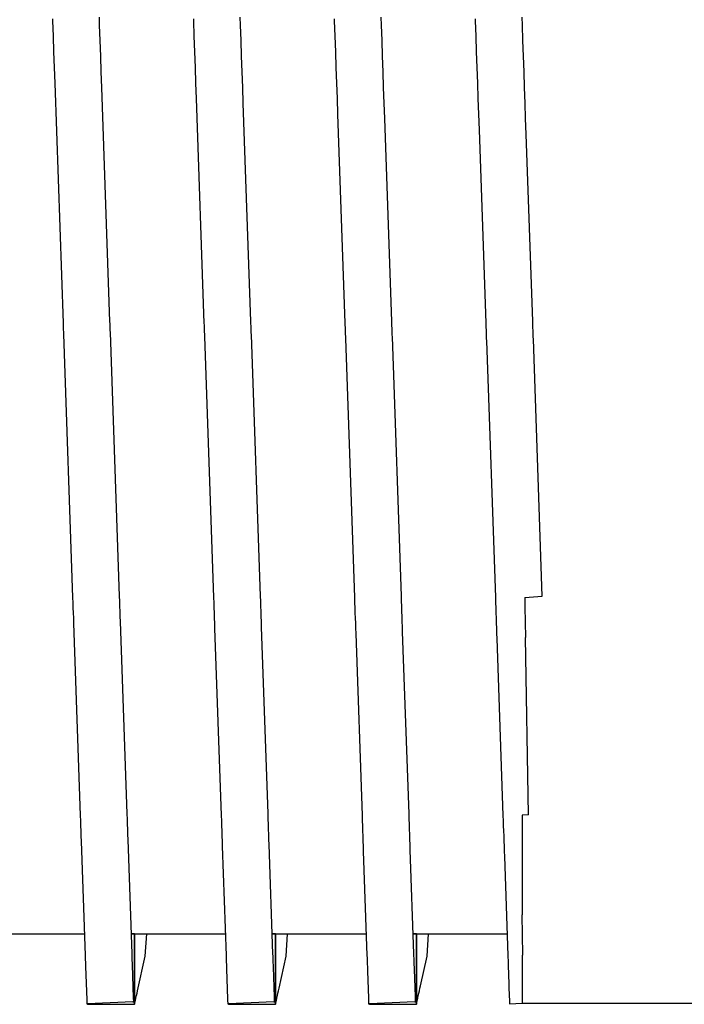
# Model space of a CAD drawing. Units: millimetres. Extents: x -9579 to 142118, y -26656 to 119761.
# Drawn here: x 51569 to 51571, y 27133 to 27136 of the extents above; entities that cross this region are included whole.
import ezdxf

# ---------------------------------------------------------------- set-up
doc = ezdxf.new("R2010")
doc.units = ezdxf.units.MM
doc.header["$LTSCALE"] = 2.8
doc.layers.add('Vaillant_0_ALLGEMEIN', color=7, linetype='Continuous')

msp = doc.modelspace()

# ---------------------------------------------------------------- linework, layer by layer
at = {"layer": 'Vaillant_0_ALLGEMEIN'}
for p, q in [((51568.6713, 27135.7583), (51568.6715, 27135.7523)), ((51568.6713, 27135.7583), (51568.6715, 27135.7523)), ((51568.8124, 27135.7392), (51568.8115, 27135.7632)), ((51568.8124, 27135.7392), (51568.8115, 27135.7632)), ((51569.0923, 27135.7583), (51569.0925, 27135.7523)), ((51569.0923, 27135.7583), (51569.0925, 27135.7523)), ((51569.2334, 27135.7392), (51569.2326, 27135.7632)), ((51569.2334, 27135.7392), (51569.2326, 27135.7632)), ((51569.5133, 27135.7583), (51569.5135, 27135.7523)), ((51569.5133, 27135.7583), (51569.5135, 27135.7523)), ((51569.6544, 27135.7392), (51569.6536, 27135.7632)), ((51569.6544, 27135.7392), (51569.6536, 27135.7632)), ((51569.9343, 27135.7583), (51569.9345, 27135.7523)), ((51569.9343, 27135.7583), (51569.9345, 27135.7523)), ((51570.0754, 27135.7392), (51570.0746, 27135.7632)), ((51570.0754, 27135.7392), (51570.0746, 27135.7632)), ((51568.6715, 27135.7523), (51568.6731, 27135.7058)), ((51568.6715, 27135.7523), (51568.6731, 27135.7058)), ((51568.814, 27135.6927), (51568.8124, 27135.7392)), ((51568.814, 27135.6927), (51568.8124, 27135.7392)), ((51569.0925, 27135.7523), (51569.0941, 27135.7058)), ((51569.0925, 27135.7523), (51569.0941, 27135.7058)), ((51569.235, 27135.6927), (51569.2334, 27135.7392)), ((51569.235, 27135.6927), (51569.2334, 27135.7392)), ((51569.5135, 27135.7523), (51569.5152, 27135.7058)), ((51569.5135, 27135.7523), (51569.5152, 27135.7058)), ((51569.656, 27135.6927), (51569.6544, 27135.7392)), ((51569.656, 27135.6927), (51569.6544, 27135.7392)), ((51569.9345, 27135.7523), (51569.9362, 27135.7058)), ((51569.9345, 27135.7523), (51569.9362, 27135.7058)), ((51570.0771, 27135.6927), (51570.0754, 27135.7392)), ((51570.0771, 27135.6927), (51570.0754, 27135.7392)), ((51568.6731, 27135.7058), (51568.6747, 27135.6592)), ((51568.6731, 27135.7058), (51568.6747, 27135.6592)), ((51569.0941, 27135.7058), (51569.0958, 27135.6592)), ((51569.0941, 27135.7058), (51569.0958, 27135.6592)), ((51569.5152, 27135.7058), (51569.5168, 27135.6592)), ((51569.5152, 27135.7058), (51569.5168, 27135.6592)), ((51569.9362, 27135.7058), (51569.9378, 27135.6592)), ((51569.9362, 27135.7058), (51569.9378, 27135.6592)), ((51568.8156, 27135.6461), (51568.814, 27135.6927)), ((51568.8156, 27135.6461), (51568.814, 27135.6927)), ((51569.2366, 27135.6461), (51569.235, 27135.6927)), ((51569.2366, 27135.6461), (51569.235, 27135.6927)), ((51569.6577, 27135.6461), (51569.656, 27135.6927)), ((51569.6577, 27135.6461), (51569.656, 27135.6927)), ((51570.0787, 27135.6461), (51570.0771, 27135.6927)), ((51570.0787, 27135.6461), (51570.0771, 27135.6927)), ((51568.6747, 27135.6592), (51568.6764, 27135.6126)), ((51568.6747, 27135.6592), (51568.6764, 27135.6126)), ((51568.8173, 27135.5996), (51568.8156, 27135.6461)), ((51568.8173, 27135.5996), (51568.8156, 27135.6461)), ((51569.0958, 27135.6592), (51569.0974, 27135.6126)), ((51569.0958, 27135.6592), (51569.0974, 27135.6126)), ((51569.2383, 27135.5996), (51569.2366, 27135.6461)), ((51569.2383, 27135.5996), (51569.2366, 27135.6461)), ((51569.5168, 27135.6592), (51569.5184, 27135.6126)), ((51569.5168, 27135.6592), (51569.5184, 27135.6126)), ((51569.6593, 27135.5996), (51569.6577, 27135.6461)), ((51569.6593, 27135.5996), (51569.6577, 27135.6461)), ((51569.9378, 27135.6592), (51569.9394, 27135.6126)), ((51569.9378, 27135.6592), (51569.9394, 27135.6126)), ((51570.0803, 27135.5996), (51570.0787, 27135.6461)), ((51570.0803, 27135.5996), (51570.0787, 27135.6461)), ((51568.6764, 27135.6126), (51568.678, 27135.5661)), ((51568.6764, 27135.6126), (51568.678, 27135.5661)), ((51569.0974, 27135.6126), (51569.099, 27135.5661)), ((51569.0974, 27135.6126), (51569.099, 27135.5661)), ((51569.5184, 27135.6126), (51569.52, 27135.5661)), ((51569.5184, 27135.6126), (51569.52, 27135.5661)), ((51569.9394, 27135.6126), (51569.9411, 27135.5661)), ((51569.9394, 27135.6126), (51569.9411, 27135.5661)), ((51568.8189, 27135.553), (51568.8173, 27135.5996)), ((51568.8189, 27135.553), (51568.8173, 27135.5996)), ((51569.2399, 27135.553), (51569.2383, 27135.5996)), ((51569.2399, 27135.553), (51569.2383, 27135.5996)), ((51569.6609, 27135.553), (51569.6593, 27135.5996)), ((51569.6609, 27135.553), (51569.6593, 27135.5996)), ((51570.0819, 27135.553), (51570.0803, 27135.5996)), ((51570.0819, 27135.553), (51570.0803, 27135.5996)), ((51568.678, 27135.5661), (51568.703, 27134.8491)), ((51568.678, 27135.5661), (51568.703, 27134.8491)), ((51568.8433, 27134.854), (51568.8189, 27135.553)), ((51568.8433, 27134.854), (51568.8189, 27135.553)), ((51569.099, 27135.5661), (51569.1006, 27135.5195)), ((51569.099, 27135.5661), (51569.1006, 27135.5195)), ((51569.2415, 27135.5064), (51569.2399, 27135.553)), ((51569.2415, 27135.5064), (51569.2399, 27135.553)), ((51569.52, 27135.5661), (51569.5217, 27135.5195)), ((51569.52, 27135.5661), (51569.5217, 27135.5195)), ((51569.6625, 27135.5064), (51569.6609, 27135.553)), ((51569.6625, 27135.5064), (51569.6609, 27135.553)), ((51569.9411, 27135.5661), (51569.9427, 27135.5195)), ((51569.9411, 27135.5661), (51569.9427, 27135.5195)), ((51570.0836, 27135.5064), (51570.0819, 27135.553)), ((51570.0836, 27135.5064), (51570.0819, 27135.553)), ((51569.1006, 27135.5195), (51569.1241, 27134.8491)), ((51569.1006, 27135.5195), (51569.1241, 27134.8491)), ((51569.2643, 27134.854), (51569.2415, 27135.5064)), ((51569.2643, 27134.854), (51569.2415, 27135.5064)), ((51569.5217, 27135.5195), (51569.5233, 27135.4729)), ((51569.5217, 27135.5195), (51569.5233, 27135.4729)), ((51569.6642, 27135.4599), (51569.6625, 27135.5064)), ((51569.6642, 27135.4599), (51569.6625, 27135.5064)), ((51569.9427, 27135.5195), (51569.9443, 27135.4729)), ((51569.9427, 27135.5195), (51569.9443, 27135.4729)), ((51570.0852, 27135.4599), (51570.0836, 27135.5064)), ((51570.0852, 27135.4599), (51570.0836, 27135.5064)), ((51569.5233, 27135.4729), (51569.5451, 27134.8491)), ((51569.5233, 27135.4729), (51569.5451, 27134.8491)), ((51569.9443, 27135.4729), (51569.9459, 27135.4264)), ((51569.9443, 27135.4729), (51569.9459, 27135.4264)), ((51569.6853, 27134.854), (51569.6642, 27135.4599)), ((51569.6853, 27134.854), (51569.6642, 27135.4599)), ((51570.0868, 27135.4133), (51570.0852, 27135.4599)), ((51570.0868, 27135.4133), (51570.0852, 27135.4599)), ((51569.9459, 27135.4264), (51569.9661, 27134.8491)), ((51569.9459, 27135.4264), (51569.9661, 27134.8491)), ((51570.1063, 27134.854), (51570.0868, 27135.4133)), ((51570.1063, 27134.854), (51570.0868, 27135.4133)), ((51568.703, 27134.8491), (51568.7033, 27134.8424)), ((51568.703, 27134.8491), (51568.7033, 27134.8424)), ((51568.8435, 27134.8473), (51568.8433, 27134.854)), ((51568.8435, 27134.8473), (51568.8433, 27134.854)), ((51568.8437, 27134.8407), (51568.8435, 27134.8473)), ((51568.8437, 27134.8407), (51568.8435, 27134.8473)), ((51569.1241, 27134.8491), (51569.1243, 27134.8424)), ((51569.1241, 27134.8491), (51569.1243, 27134.8424)), ((51569.2645, 27134.8473), (51569.2643, 27134.854)), ((51569.2645, 27134.8473), (51569.2643, 27134.854)), ((51569.2648, 27134.8407), (51569.2645, 27134.8473)), ((51569.2648, 27134.8407), (51569.2645, 27134.8473)), ((51569.5451, 27134.8491), (51569.5453, 27134.8424)), ((51569.5451, 27134.8491), (51569.5453, 27134.8424)), ((51569.6856, 27134.8473), (51569.6853, 27134.854)), ((51569.6856, 27134.8473), (51569.6853, 27134.854)), ((51569.6858, 27134.8407), (51569.6856, 27134.8473)), ((51569.6858, 27134.8407), (51569.6856, 27134.8473)), ((51569.9661, 27134.8491), (51569.9663, 27134.8424)), ((51569.9661, 27134.8491), (51569.9663, 27134.8424)), ((51570.1066, 27134.8473), (51570.1063, 27134.854)), ((51570.1066, 27134.8473), (51570.1063, 27134.854)), ((51570.1068, 27134.8407), (51570.1066, 27134.8473)), ((51570.1068, 27134.8407), (51570.1066, 27134.8473)), ((51568.7033, 27134.8424), (51568.7035, 27134.8358)), ((51568.7033, 27134.8424), (51568.7035, 27134.8358)), ((51568.7035, 27134.8358), (51568.7037, 27134.8292)), ((51568.7035, 27134.8358), (51568.7037, 27134.8292)), ((51568.7037, 27134.8292), (51568.704, 27134.8226)), ((51568.7037, 27134.8292), (51568.704, 27134.8226)), ((51568.704, 27134.8226), (51568.7042, 27134.8159)), ((51568.704, 27134.8226), (51568.7042, 27134.8159)), ((51568.844, 27134.8341), (51568.8437, 27134.8407)), ((51568.844, 27134.8341), (51568.8437, 27134.8407)), ((51568.8442, 27134.8275), (51568.844, 27134.8341)), ((51568.8442, 27134.8275), (51568.844, 27134.8341)), ((51568.8444, 27134.8208), (51568.8442, 27134.8275)), ((51568.8444, 27134.8208), (51568.8442, 27134.8275)), ((51568.8719, 27134.0338), (51568.8444, 27134.8208)), ((51568.8719, 27134.0338), (51568.8444, 27134.8208)), ((51569.1243, 27134.8424), (51569.1245, 27134.8358)), ((51569.1243, 27134.8424), (51569.1245, 27134.8358)), ((51569.1245, 27134.8358), (51569.1247, 27134.8292)), ((51569.1245, 27134.8358), (51569.1247, 27134.8292)), ((51569.1247, 27134.8292), (51569.125, 27134.8226)), ((51569.1247, 27134.8292), (51569.125, 27134.8226)), ((51569.125, 27134.8226), (51569.1252, 27134.8159)), ((51569.125, 27134.8226), (51569.1252, 27134.8159)), ((51569.265, 27134.8341), (51569.2648, 27134.8407)), ((51569.265, 27134.8341), (51569.2648, 27134.8407)), ((51569.2652, 27134.8275), (51569.265, 27134.8341)), ((51569.2652, 27134.8275), (51569.265, 27134.8341)), ((51569.2655, 27134.8208), (51569.2652, 27134.8275)), ((51569.2655, 27134.8208), (51569.2652, 27134.8275)), ((51569.2657, 27134.8142), (51569.2655, 27134.8208)), ((51569.2657, 27134.8142), (51569.2655, 27134.8208)), ((51569.5453, 27134.8424), (51569.5455, 27134.8358)), ((51569.5453, 27134.8424), (51569.5455, 27134.8358)), ((51569.5455, 27134.8358), (51569.5458, 27134.8292)), ((51569.5455, 27134.8358), (51569.5458, 27134.8292)), ((51569.5458, 27134.8292), (51569.546, 27134.8226)), ((51569.5458, 27134.8292), (51569.546, 27134.8226)), ((51569.546, 27134.8226), (51569.5462, 27134.8159)), ((51569.546, 27134.8226), (51569.5462, 27134.8159)), ((51569.686, 27134.8341), (51569.6858, 27134.8407)), ((51569.686, 27134.8341), (51569.6858, 27134.8407)), ((51569.6862, 27134.8275), (51569.686, 27134.8341)), ((51569.6862, 27134.8275), (51569.686, 27134.8341)), ((51569.6865, 27134.8208), (51569.6862, 27134.8275)), ((51569.6865, 27134.8208), (51569.6862, 27134.8275)), ((51569.6867, 27134.8142), (51569.6865, 27134.8208)), ((51569.6867, 27134.8142), (51569.6865, 27134.8208)), ((51569.9663, 27134.8424), (51569.9666, 27134.8358)), ((51569.9663, 27134.8424), (51569.9666, 27134.8358)), ((51569.9666, 27134.8358), (51569.9668, 27134.8292)), ((51569.9666, 27134.8358), (51569.9668, 27134.8292)), ((51569.9668, 27134.8292), (51569.967, 27134.8226)), ((51569.9668, 27134.8292), (51569.967, 27134.8226)), ((51569.967, 27134.8226), (51569.9672, 27134.8159)), ((51569.967, 27134.8226), (51569.9672, 27134.8159)), ((51570.107, 27134.8341), (51570.1068, 27134.8407)), ((51570.107, 27134.8341), (51570.1068, 27134.8407)), ((51570.1073, 27134.8275), (51570.107, 27134.8341)), ((51570.1073, 27134.8275), (51570.107, 27134.8341)), ((51570.1075, 27134.8208), (51570.1073, 27134.8275)), ((51570.1075, 27134.8208), (51570.1073, 27134.8275)), ((51570.1077, 27134.8142), (51570.1075, 27134.8208)), ((51570.1077, 27134.8142), (51570.1075, 27134.8208)), ((51568.7042, 27134.8159), (51568.7317, 27134.0289)), ((51568.7042, 27134.8159), (51568.7317, 27134.0289)), ((51569.1252, 27134.8159), (51569.1254, 27134.8093)), ((51569.1252, 27134.8159), (51569.1254, 27134.8093)), ((51569.1254, 27134.8093), (51569.1527, 27134.0289)), ((51569.1254, 27134.8093), (51569.1527, 27134.0289)), ((51569.2929, 27134.0338), (51569.2657, 27134.8142)), ((51569.2929, 27134.0338), (51569.2657, 27134.8142)), ((51569.5462, 27134.8159), (51569.5465, 27134.8093)), ((51569.5462, 27134.8159), (51569.5465, 27134.8093)), ((51569.5465, 27134.8093), (51569.5467, 27134.8027)), ((51569.5465, 27134.8093), (51569.5467, 27134.8027)), ((51569.5467, 27134.8027), (51569.5737, 27134.0289)), ((51569.5467, 27134.8027), (51569.5737, 27134.0289)), ((51569.6869, 27134.8076), (51569.6867, 27134.8142)), ((51569.6869, 27134.8076), (51569.6867, 27134.8142)), ((51569.714, 27134.0338), (51569.6869, 27134.8076)), ((51569.714, 27134.0338), (51569.6869, 27134.8076)), ((51569.9672, 27134.8159), (51569.9675, 27134.8093)), ((51569.9672, 27134.8159), (51569.9675, 27134.8093)), ((51569.9675, 27134.8093), (51569.9677, 27134.8027)), ((51569.9675, 27134.8093), (51569.9677, 27134.8027)), ((51569.9677, 27134.8027), (51569.9679, 27134.7961)), ((51569.9677, 27134.8027), (51569.9679, 27134.7961)), ((51569.9679, 27134.7961), (51569.9947, 27134.0289)), ((51569.9679, 27134.7961), (51569.9947, 27134.0289)), ((51570.108, 27134.8076), (51570.1077, 27134.8142)), ((51570.108, 27134.8076), (51570.1077, 27134.8142)), ((51570.1082, 27134.801), (51570.108, 27134.8076)), ((51570.1082, 27134.801), (51570.108, 27134.8076)), ((51570.135, 27134.0338), (51570.1082, 27134.801)), ((51570.135, 27134.0338), (51570.1082, 27134.801)), ((51568.7317, 27134.0289), (51568.7322, 27134.0136)), ((51568.7317, 27134.0289), (51568.7322, 27134.0136)), ((51568.8725, 27134.0185), (51568.8719, 27134.0338)), ((51568.8725, 27134.0185), (51568.8719, 27134.0338)), ((51569.1527, 27134.0289), (51569.1532, 27134.0136)), ((51569.1527, 27134.0289), (51569.1532, 27134.0136)), ((51569.2935, 27134.0185), (51569.2929, 27134.0338)), ((51569.2935, 27134.0185), (51569.2929, 27134.0338)), ((51569.5737, 27134.0289), (51569.5742, 27134.0136)), ((51569.5737, 27134.0289), (51569.5742, 27134.0136)), ((51569.7145, 27134.0185), (51569.714, 27134.0338)), ((51569.7145, 27134.0185), (51569.714, 27134.0338)), ((51569.9947, 27134.0289), (51569.9953, 27134.0136)), ((51569.9947, 27134.0289), (51569.9953, 27134.0136)), ((51570.0825, 27134.0295), (51570.135, 27134.0333)), ((51570.0825, 27134.0295), (51570.135, 27134.0333)), ((51570.0825, 27134.0295), (51570.0827, 27134.0167)), ((51570.0825, 27134.0295), (51570.0827, 27134.0167)), ((51570.135, 27134.0333), (51570.135, 27134.0338)), ((51570.135, 27134.0333), (51570.135, 27134.0338)), ((51568.7322, 27134.0136), (51568.7327, 27133.9984)), ((51568.7322, 27134.0136), (51568.7327, 27133.9984)), ((51568.7327, 27133.9984), (51568.7333, 27133.9831)), ((51568.7327, 27133.9984), (51568.7333, 27133.9831)), ((51568.873, 27134.0032), (51568.8725, 27134.0185)), ((51568.873, 27134.0032), (51568.8725, 27134.0185)), ((51568.8735, 27133.988), (51568.873, 27134.0032)), ((51568.8735, 27133.988), (51568.873, 27134.0032)), ((51569.1532, 27134.0136), (51569.1538, 27133.9984)), ((51569.1532, 27134.0136), (51569.1538, 27133.9984)), ((51569.1538, 27133.9984), (51569.1543, 27133.9831)), ((51569.1538, 27133.9984), (51569.1543, 27133.9831)), ((51569.294, 27134.0032), (51569.2935, 27134.0185)), ((51569.294, 27134.0032), (51569.2935, 27134.0185)), ((51569.2945, 27133.988), (51569.294, 27134.0032)), ((51569.2945, 27133.988), (51569.294, 27134.0032)), ((51569.5742, 27134.0136), (51569.5748, 27133.9984)), ((51569.5742, 27134.0136), (51569.5748, 27133.9984)), ((51569.5748, 27133.9984), (51569.5753, 27133.9831)), ((51569.5748, 27133.9984), (51569.5753, 27133.9831)), ((51569.715, 27134.0032), (51569.7145, 27134.0185)), ((51569.715, 27134.0032), (51569.7145, 27134.0185)), ((51569.7156, 27133.988), (51569.715, 27134.0032)), ((51569.7156, 27133.988), (51569.715, 27134.0032)), ((51569.9953, 27134.0136), (51569.9958, 27133.9984)), ((51569.9953, 27134.0136), (51569.9958, 27133.9984)), ((51569.9958, 27133.9984), (51569.9963, 27133.9831)), ((51569.9958, 27133.9984), (51569.9963, 27133.9831)), ((51570.0827, 27134.0167), (51570.083, 27134.0014)), ((51570.0827, 27134.0167), (51570.083, 27134.0014)), ((51570.083, 27134.0014), (51570.0832, 27133.9861)), ((51570.083, 27134.0014), (51570.0832, 27133.9861)), ((51568.7333, 27133.9831), (51568.7338, 27133.9678)), ((51568.7333, 27133.9831), (51568.7338, 27133.9678)), ((51568.7338, 27133.9678), (51568.7343, 27133.9526)), ((51568.7338, 27133.9678), (51568.7343, 27133.9526)), ((51568.8741, 27133.9727), (51568.8735, 27133.988)), ((51568.8741, 27133.9727), (51568.8735, 27133.988)), ((51568.8746, 27133.9575), (51568.8741, 27133.9727)), ((51568.8746, 27133.9575), (51568.8741, 27133.9727)), ((51569.1543, 27133.9831), (51569.1548, 27133.9678)), ((51569.1543, 27133.9831), (51569.1548, 27133.9678)), ((51569.1548, 27133.9678), (51569.1554, 27133.9526)), ((51569.1548, 27133.9678), (51569.1554, 27133.9526)), ((51569.2951, 27133.9727), (51569.2945, 27133.988)), ((51569.2951, 27133.9727), (51569.2945, 27133.988)), ((51569.2956, 27133.9575), (51569.2951, 27133.9727)), ((51569.2956, 27133.9575), (51569.2951, 27133.9727)), ((51569.5753, 27133.9831), (51569.5758, 27133.9678)), ((51569.5753, 27133.9831), (51569.5758, 27133.9678)), ((51569.5758, 27133.9678), (51569.5764, 27133.9526)), ((51569.5758, 27133.9678), (51569.5764, 27133.9526)), ((51569.7161, 27133.9727), (51569.7156, 27133.988)), ((51569.7161, 27133.9727), (51569.7156, 27133.988)), ((51569.7166, 27133.9575), (51569.7161, 27133.9727)), ((51569.7166, 27133.9575), (51569.7161, 27133.9727)), ((51569.9963, 27133.9831), (51569.9969, 27133.9678)), ((51569.9963, 27133.9831), (51569.9969, 27133.9678)), ((51569.9969, 27133.9678), (51569.9974, 27133.9526)), ((51569.9969, 27133.9678), (51569.9974, 27133.9526)), ((51570.0832, 27133.9861), (51570.0835, 27133.9709)), ((51570.0832, 27133.9861), (51570.0835, 27133.9709)), ((51570.0835, 27133.9709), (51570.0838, 27133.9556)), ((51570.0835, 27133.9709), (51570.0838, 27133.9556)), ((51568.7343, 27133.9526), (51568.7544, 27133.3779)), ((51568.7343, 27133.9526), (51568.7544, 27133.3779)), ((51568.8947, 27133.3828), (51568.8746, 27133.9575)), ((51568.8947, 27133.3828), (51568.8746, 27133.9575)), ((51569.1554, 27133.9526), (51569.1559, 27133.9373)), ((51569.1554, 27133.9526), (51569.1559, 27133.9373)), ((51569.1559, 27133.9373), (51569.1754, 27133.3779)), ((51569.1559, 27133.9373), (51569.1754, 27133.3779)), ((51569.2961, 27133.9422), (51569.2956, 27133.9575)), ((51569.2961, 27133.9422), (51569.2956, 27133.9575)), ((51569.3157, 27133.3828), (51569.2961, 27133.9422)), ((51569.3157, 27133.3828), (51569.2961, 27133.9422)), ((51569.5764, 27133.9526), (51569.5769, 27133.9373)), ((51569.5764, 27133.9526), (51569.5769, 27133.9373)), ((51569.5769, 27133.9373), (51569.5774, 27133.9221)), ((51569.5769, 27133.9373), (51569.5774, 27133.9221)), ((51569.7172, 27133.9422), (51569.7166, 27133.9575)), ((51569.7172, 27133.9422), (51569.7166, 27133.9575)), ((51569.7177, 27133.927), (51569.7172, 27133.9422)), ((51569.7177, 27133.927), (51569.7172, 27133.9422)), ((51569.9974, 27133.9526), (51569.9979, 27133.9373)), ((51569.9974, 27133.9526), (51569.9979, 27133.9373)), ((51569.9979, 27133.9373), (51569.9985, 27133.9221)), ((51569.9979, 27133.9373), (51569.9985, 27133.9221)), ((51570.0838, 27133.9556), (51570.084, 27133.9403)), ((51570.0838, 27133.9556), (51570.084, 27133.9403)), ((51570.084, 27133.9403), (51570.0843, 27133.9251)), ((51570.084, 27133.9403), (51570.0843, 27133.9251)), ((51569.5774, 27133.9221), (51569.5964, 27133.3779)), ((51569.5774, 27133.9221), (51569.5964, 27133.3779)), ((51569.7367, 27133.3828), (51569.7177, 27133.927)), ((51569.7367, 27133.3828), (51569.7177, 27133.927)), ((51569.9985, 27133.9221), (51569.999, 27133.9068)), ((51569.9985, 27133.9221), (51569.999, 27133.9068)), ((51569.999, 27133.9068), (51570.0175, 27133.3779)), ((51569.999, 27133.9068), (51570.0175, 27133.3779)), ((51570.0843, 27133.9251), (51570.0846, 27133.9098)), ((51570.0843, 27133.9251), (51570.0846, 27133.9098)), ((51570.0938, 27133.3806), (51570.0846, 27133.9098)), ((51570.0938, 27133.3806), (51570.0846, 27133.9098)), ((51568.7544, 27133.3779), (51568.7549, 27133.3627)), ((51568.7544, 27133.3779), (51568.7549, 27133.3627)), ((51568.8952, 27133.3676), (51568.8947, 27133.3828)), ((51568.8952, 27133.3676), (51568.8947, 27133.3828)), ((51569.1754, 27133.3779), (51569.176, 27133.3627)), ((51569.1754, 27133.3779), (51569.176, 27133.3627)), ((51569.3162, 27133.3676), (51569.3157, 27133.3828)), ((51569.3162, 27133.3676), (51569.3157, 27133.3828)), ((51569.5964, 27133.3779), (51569.597, 27133.3627)), ((51569.5964, 27133.3779), (51569.597, 27133.3627)), ((51569.7372, 27133.3676), (51569.7367, 27133.3828)), ((51569.7372, 27133.3676), (51569.7367, 27133.3828)), ((51570.0175, 27133.3779), (51570.018, 27133.3627)), ((51570.0175, 27133.3779), (51570.018, 27133.3627)), ((51570.0938, 27133.3806), (51570.0747, 27133.3792)), ((51570.0938, 27133.3806), (51570.0747, 27133.3792)), ((51570.0747, 27133.3792), (51570.0747, 27133.3789)), ((51570.0747, 27133.3792), (51570.0747, 27133.3789)), ((51570.0747, 27133.3789), (51570.0747, 27133.3643)), ((51570.0747, 27133.3789), (51570.0747, 27133.3643)), ((51568.7549, 27133.3627), (51568.7555, 27133.3474)), ((51568.7549, 27133.3627), (51568.7555, 27133.3474)), ((51568.7555, 27133.3474), (51568.756, 27133.3322)), ((51568.7555, 27133.3474), (51568.756, 27133.3322)), ((51568.8957, 27133.3523), (51568.8952, 27133.3676)), ((51568.8957, 27133.3523), (51568.8952, 27133.3676)), ((51568.8963, 27133.3371), (51568.8957, 27133.3523)), ((51568.8963, 27133.3371), (51568.8957, 27133.3523)), ((51569.176, 27133.3627), (51569.1765, 27133.3474)), ((51569.176, 27133.3627), (51569.1765, 27133.3474)), ((51569.1765, 27133.3474), (51569.177, 27133.3322)), ((51569.1765, 27133.3474), (51569.177, 27133.3322)), ((51569.3167, 27133.3523), (51569.3162, 27133.3676)), ((51569.3167, 27133.3523), (51569.3162, 27133.3676)), ((51569.3173, 27133.3371), (51569.3167, 27133.3523)), ((51569.3173, 27133.3371), (51569.3167, 27133.3523)), ((51569.597, 27133.3627), (51569.5975, 27133.3474)), ((51569.597, 27133.3627), (51569.5975, 27133.3474)), ((51569.5975, 27133.3474), (51569.598, 27133.3322)), ((51569.5975, 27133.3474), (51569.598, 27133.3322)), ((51569.7378, 27133.3523), (51569.7372, 27133.3676)), ((51569.7378, 27133.3523), (51569.7372, 27133.3676)), ((51569.7383, 27133.3371), (51569.7378, 27133.3523)), ((51569.7383, 27133.3371), (51569.7378, 27133.3523)), ((51570.018, 27133.3627), (51570.0185, 27133.3474)), ((51570.018, 27133.3627), (51570.0185, 27133.3474)), ((51570.0185, 27133.3474), (51570.0191, 27133.3322)), ((51570.0185, 27133.3474), (51570.0191, 27133.3322)), ((51570.0747, 27133.3643), (51570.0747, 27133.3491)), ((51570.0747, 27133.3643), (51570.0747, 27133.3491)), ((51570.0747, 27133.3491), (51570.0747, 27133.3338)), ((51570.0747, 27133.3491), (51570.0747, 27133.3338)), ((51568.756, 27133.3322), (51568.7565, 27133.3169)), ((51568.756, 27133.3322), (51568.7565, 27133.3169)), ((51568.7565, 27133.3169), (51568.7571, 27133.3017)), ((51568.7565, 27133.3169), (51568.7571, 27133.3017)), ((51568.8968, 27133.3218), (51568.8963, 27133.3371)), ((51568.8968, 27133.3218), (51568.8963, 27133.3371)), ((51568.8973, 27133.3066), (51568.8968, 27133.3218)), ((51568.8973, 27133.3066), (51568.8968, 27133.3218)), ((51569.177, 27133.3322), (51569.1776, 27133.3169)), ((51569.177, 27133.3322), (51569.1776, 27133.3169)), ((51569.1776, 27133.3169), (51569.1781, 27133.3017)), ((51569.1776, 27133.3169), (51569.1781, 27133.3017)), ((51569.3178, 27133.3218), (51569.3173, 27133.3371)), ((51569.3178, 27133.3218), (51569.3173, 27133.3371)), ((51569.3183, 27133.3066), (51569.3178, 27133.3218)), ((51569.3183, 27133.3066), (51569.3178, 27133.3218)), ((51569.598, 27133.3322), (51569.5986, 27133.3169)), ((51569.598, 27133.3322), (51569.5986, 27133.3169)), ((51569.5986, 27133.3169), (51569.5991, 27133.3017)), ((51569.5986, 27133.3169), (51569.5991, 27133.3017)), ((51569.7388, 27133.3218), (51569.7383, 27133.3371)), ((51569.7388, 27133.3218), (51569.7383, 27133.3371)), ((51569.7394, 27133.3066), (51569.7388, 27133.3218)), ((51569.7394, 27133.3066), (51569.7388, 27133.3218)), ((51570.0191, 27133.3322), (51570.0196, 27133.3169)), ((51570.0191, 27133.3322), (51570.0196, 27133.3169)), ((51570.0196, 27133.3169), (51570.0201, 27133.3017)), ((51570.0196, 27133.3169), (51570.0201, 27133.3017)), ((51570.0747, 27133.3338), (51570.0747, 27133.3186)), ((51570.0747, 27133.3338), (51570.0747, 27133.3186)), ((51570.0747, 27133.3186), (51570.0747, 27133.3033)), ((51570.0747, 27133.3186), (51570.0747, 27133.3033)), ((51568.7571, 27133.3017), (51568.769, 27132.96)), ((51568.7571, 27133.3017), (51568.769, 27132.96)), ((51568.9093, 27132.9649), (51568.8973, 27133.3066)), ((51568.9093, 27132.9649), (51568.8973, 27133.3066)), ((51569.1781, 27133.3017), (51569.1786, 27133.2864)), ((51569.1781, 27133.3017), (51569.1786, 27133.2864)), ((51569.3189, 27133.2913), (51569.3183, 27133.3066)), ((51569.3189, 27133.2913), (51569.3183, 27133.3066)), ((51569.3303, 27132.9649), (51569.3189, 27133.2913)), ((51569.3303, 27132.9649), (51569.3189, 27133.2913)), ((51569.5991, 27133.3017), (51569.5996, 27133.2864)), ((51569.5991, 27133.3017), (51569.5996, 27133.2864)), ((51569.7399, 27133.2913), (51569.7394, 27133.3066)), ((51569.7399, 27133.2913), (51569.7394, 27133.3066)), ((51569.7404, 27133.2761), (51569.7399, 27133.2913)), ((51569.7404, 27133.2761), (51569.7399, 27133.2913)), ((51570.0201, 27133.3017), (51570.0207, 27133.2864)), ((51570.0201, 27133.3017), (51570.0207, 27133.2864)), ((51570.0747, 27133.3033), (51570.0747, 27133.288)), ((51570.0747, 27133.3033), (51570.0747, 27133.288)), ((51570.0747, 27133.288), (51570.0747, 27133.2728)), ((51570.0747, 27133.288), (51570.0747, 27133.2728)), ((51569.1786, 27133.2864), (51569.19, 27132.96)), ((51569.1786, 27133.2864), (51569.19, 27132.96)), ((51569.5996, 27133.2864), (51569.6002, 27133.2712)), ((51569.5996, 27133.2864), (51569.6002, 27133.2712)), ((51569.6002, 27133.2712), (51569.611, 27132.96)), ((51569.6002, 27133.2712), (51569.611, 27132.96)), ((51569.7513, 27132.9649), (51569.7404, 27133.2761)), ((51569.7513, 27132.9649), (51569.7404, 27133.2761)), ((51570.0207, 27133.2864), (51570.0212, 27133.2712)), ((51570.0207, 27133.2864), (51570.0212, 27133.2712)), ((51570.0212, 27133.2712), (51570.0217, 27133.2559)), ((51570.0212, 27133.2712), (51570.0217, 27133.2559)), ((51570.0747, 27133.2728), (51570.0747, 27133.2575)), ((51570.0747, 27133.2728), (51570.0747, 27133.2575)), ((51570.0747, 27133.2575), (51570.0747, 27133.0813)), ((51570.0747, 27133.2575), (51570.0747, 27133.0813)), ((51570.0217, 27133.2559), (51570.0321, 27132.96)), ((51570.0217, 27133.2559), (51570.0321, 27132.96)), ((51570.0768, 27132.9616), (51570.0747, 27133.0813)), ((51570.0768, 27132.9616), (51570.0747, 27133.0813)), ((51568.4959, 27133.0247), (51568.7667, 27133.0247)), ((51568.4959, 27133.0247), (51568.7667, 27133.0247)), ((51568.9072, 27133.0251), (51568.9169, 27133.0251)), ((51568.9072, 27133.0251), (51568.9169, 27133.0251)), ((51568.9072, 27133.0247), (51568.9168, 27133.0247)), ((51568.9168, 27133.0247), (51568.9072, 27133.0247)), ((51568.9072, 27133.0247), (51568.9168, 27133.0247)), ((51568.9168, 27133.0247), (51568.9072, 27133.0247)), ((51568.9168, 27133.0247), (51568.9169, 27133.0251)), ((51568.9169, 27133.0251), (51568.9168, 27133.0247)), ((51568.9168, 27133.0247), (51568.9169, 27133.0251)), ((51568.9169, 27133.0251), (51568.9168, 27133.0247)), ((51568.9168, 27133.0247), (51568.9168, 27132.8953)), ((51568.9168, 27132.8953), (51568.9168, 27133.0247)), ((51568.9168, 27133.0247), (51568.9168, 27132.8953)), ((51568.9168, 27132.8953), (51568.9168, 27133.0247)), ((51568.917, 27133.0247), (51568.9169, 27133.0251)), ((51568.917, 27133.0247), (51568.9169, 27133.0251)), ((51568.917, 27133.0247), (51569.1878, 27133.0247)), ((51568.917, 27133.0247), (51569.1878, 27133.0247)), ((51568.9485, 27132.9583), (51568.9531, 27133.0247)), ((51568.9485, 27132.9583), (51568.9531, 27133.0247)), ((51569.3282, 27133.0251), (51569.3379, 27133.0251)), ((51569.3282, 27133.0251), (51569.3379, 27133.0251)), ((51569.3282, 27133.0247), (51569.3378, 27133.0247)), ((51569.3378, 27133.0247), (51569.3282, 27133.0247)), ((51569.3282, 27133.0247), (51569.3378, 27133.0247)), ((51569.3378, 27133.0247), (51569.3282, 27133.0247)), ((51569.3378, 27133.0247), (51569.3379, 27133.0251)), ((51569.3379, 27133.0251), (51569.3378, 27133.0247)), ((51569.3378, 27133.0247), (51569.3379, 27133.0251)), ((51569.3379, 27133.0251), (51569.3378, 27133.0247)), ((51569.3378, 27133.0247), (51569.3378, 27132.91)), ((51569.3378, 27132.91), (51569.3378, 27133.0247)), ((51569.3378, 27133.0247), (51569.3378, 27132.91)), ((51569.3378, 27132.91), (51569.3378, 27133.0247)), ((51569.338, 27133.0247), (51569.3379, 27133.0251)), ((51569.338, 27133.0247), (51569.3379, 27133.0251)), ((51569.338, 27133.0247), (51569.6088, 27133.0247)), ((51569.338, 27133.0247), (51569.6088, 27133.0247)), ((51569.3696, 27132.9583), (51569.3741, 27133.0247)), ((51569.3696, 27132.9583), (51569.3741, 27133.0247)), ((51569.7492, 27133.0251), (51569.7589, 27133.0251)), ((51569.7492, 27133.0251), (51569.7589, 27133.0251)), ((51569.7492, 27133.0247), (51569.7588, 27133.0247)), ((51569.7588, 27133.0247), (51569.7492, 27133.0247)), ((51569.7492, 27133.0247), (51569.7588, 27133.0247)), ((51569.7588, 27133.0247), (51569.7492, 27133.0247)), ((51569.7588, 27133.0247), (51569.7589, 27133.0251)), ((51569.7589, 27133.0251), (51569.7588, 27133.0247)), ((51569.7588, 27133.0247), (51569.7589, 27133.0251)), ((51569.7589, 27133.0251), (51569.7588, 27133.0247)), ((51569.7588, 27133.0247), (51569.7588, 27132.9247)), ((51569.7588, 27132.9247), (51569.7588, 27133.0247)), ((51569.7588, 27133.0247), (51569.7588, 27132.9247)), ((51569.7588, 27132.9247), (51569.7588, 27133.0247)), ((51569.759, 27133.0247), (51569.7589, 27133.0251)), ((51569.759, 27133.0247), (51569.7589, 27133.0251)), ((51569.759, 27133.0247), (51570.0298, 27133.0247)), ((51569.759, 27133.0247), (51570.0298, 27133.0247)), ((51569.7906, 27132.9583), (51569.7951, 27133.0247)), ((51569.7906, 27132.9583), (51569.7951, 27133.0247)), ((51568.9095, 27132.9583), (51568.9093, 27132.9649)), ((51568.9095, 27132.9583), (51568.9093, 27132.9649)), ((51569.3305, 27132.9583), (51569.3303, 27132.9649)), ((51569.3305, 27132.9583), (51569.3303, 27132.9649)), ((51569.7515, 27132.9583), (51569.7513, 27132.9649)), ((51569.7515, 27132.9583), (51569.7513, 27132.9649)), ((51568.769, 27132.96), (51568.7692, 27132.9534)), ((51568.769, 27132.96), (51568.7692, 27132.9534)), ((51568.7692, 27132.9534), (51568.7695, 27132.9468)), ((51568.7692, 27132.9534), (51568.7695, 27132.9468)), ((51568.7695, 27132.9468), (51568.7697, 27132.9402)), ((51568.7695, 27132.9468), (51568.7697, 27132.9402)), ((51568.7697, 27132.9402), (51568.7699, 27132.9335)), ((51568.7697, 27132.9402), (51568.7699, 27132.9335)), ((51568.9097, 27132.9517), (51568.9095, 27132.9583)), ((51568.9097, 27132.9517), (51568.9095, 27132.9583)), ((51568.9099, 27132.9451), (51568.9097, 27132.9517)), ((51568.9099, 27132.9451), (51568.9097, 27132.9517)), ((51568.9102, 27132.9384), (51568.9099, 27132.9451)), ((51568.9102, 27132.9384), (51568.9099, 27132.9451)), ((51568.9104, 27132.9318), (51568.9102, 27132.9384)), ((51568.9104, 27132.9318), (51568.9102, 27132.9384)), ((51568.9258, 27132.8549), (51568.9485, 27132.9583)), ((51568.9258, 27132.8549), (51568.9485, 27132.9583)), ((51569.19, 27132.96), (51569.1902, 27132.9534)), ((51569.19, 27132.96), (51569.1902, 27132.9534)), ((51569.1902, 27132.9534), (51569.1905, 27132.9468)), ((51569.1902, 27132.9534), (51569.1905, 27132.9468)), ((51569.1905, 27132.9468), (51569.1907, 27132.9402)), ((51569.1905, 27132.9468), (51569.1907, 27132.9402)), ((51569.1907, 27132.9402), (51569.1909, 27132.9335)), ((51569.1907, 27132.9402), (51569.1909, 27132.9335)), ((51569.3307, 27132.9517), (51569.3305, 27132.9583)), ((51569.3307, 27132.9517), (51569.3305, 27132.9583)), ((51569.331, 27132.9451), (51569.3307, 27132.9517)), ((51569.331, 27132.9451), (51569.3307, 27132.9517)), ((51569.3312, 27132.9384), (51569.331, 27132.9451)), ((51569.3312, 27132.9384), (51569.331, 27132.9451)), ((51569.3314, 27132.9318), (51569.3312, 27132.9384)), ((51569.3314, 27132.9318), (51569.3312, 27132.9384)), ((51569.3484, 27132.8623), (51569.3696, 27132.9583)), ((51569.3484, 27132.8623), (51569.3696, 27132.9583)), ((51569.611, 27132.96), (51569.6113, 27132.9534)), ((51569.611, 27132.96), (51569.6113, 27132.9534)), ((51569.6113, 27132.9534), (51569.6115, 27132.9468)), ((51569.6113, 27132.9534), (51569.6115, 27132.9468)), ((51569.6115, 27132.9468), (51569.6117, 27132.9402)), ((51569.6115, 27132.9468), (51569.6117, 27132.9402)), ((51569.6117, 27132.9402), (51569.612, 27132.9335)), ((51569.6117, 27132.9402), (51569.612, 27132.9335)), ((51569.7518, 27132.9517), (51569.7515, 27132.9583)), ((51569.7518, 27132.9517), (51569.7515, 27132.9583)), ((51569.752, 27132.9451), (51569.7518, 27132.9517)), ((51569.752, 27132.9451), (51569.7518, 27132.9517)), ((51569.7522, 27132.9384), (51569.752, 27132.9451)), ((51569.7522, 27132.9384), (51569.752, 27132.9451)), ((51569.7524, 27132.9318), (51569.7522, 27132.9384)), ((51569.7524, 27132.9318), (51569.7522, 27132.9384)), ((51569.771, 27132.8697), (51569.7906, 27132.9583)), ((51569.771, 27132.8697), (51569.7906, 27132.9583)), ((51570.0321, 27132.96), (51570.0323, 27132.9534)), ((51570.0321, 27132.96), (51570.0323, 27132.9534)), ((51570.0323, 27132.9534), (51570.0325, 27132.9468)), ((51570.0323, 27132.9534), (51570.0325, 27132.9468)), ((51570.0325, 27132.9468), (51570.0327, 27132.9402)), ((51570.0325, 27132.9468), (51570.0327, 27132.9402)), ((51570.0327, 27132.9402), (51570.033, 27132.9335)), ((51570.0327, 27132.9402), (51570.033, 27132.9335)), ((51570.0768, 27132.9616), (51570.0747, 27132.9615)), ((51570.0768, 27132.9616), (51570.0747, 27132.9615)), ((51570.0747, 27132.9615), (51570.0747, 27132.9611)), ((51570.0747, 27132.9615), (51570.0747, 27132.9611)), ((51570.0747, 27132.9611), (51570.0747, 27132.9545)), ((51570.0747, 27132.9611), (51570.0747, 27132.9545)), ((51570.0747, 27132.9545), (51570.0747, 27132.9479)), ((51570.0747, 27132.9545), (51570.0747, 27132.9479)), ((51570.0747, 27132.9479), (51570.0747, 27132.9413)), ((51570.0747, 27132.9479), (51570.0747, 27132.9413)), ((51570.0747, 27132.9413), (51570.0747, 27132.9347)), ((51570.0747, 27132.9413), (51570.0747, 27132.9347)), ((51570.0747, 27132.9347), (51570.0747, 27132.928)), ((51570.0747, 27132.9347), (51570.0747, 27132.928)), ((51568.7699, 27132.9335), (51568.7702, 27132.9269)), ((51568.7699, 27132.9335), (51568.7702, 27132.9269)), ((51568.7702, 27132.9269), (51568.7736, 27132.8276)), ((51568.7702, 27132.9269), (51568.7736, 27132.8276)), ((51568.9138, 27132.8333), (51568.9104, 27132.9318)), ((51568.9138, 27132.8333), (51568.9104, 27132.9318)), ((51569.1909, 27132.9335), (51569.1912, 27132.9269)), ((51569.1909, 27132.9335), (51569.1912, 27132.9269)), ((51569.1912, 27132.9269), (51569.1914, 27132.9203)), ((51569.1912, 27132.9269), (51569.1914, 27132.9203)), ((51569.1914, 27132.9203), (51569.1946, 27132.83)), ((51569.1914, 27132.9203), (51569.1946, 27132.83)), ((51569.3317, 27132.9252), (51569.3314, 27132.9318)), ((51569.3317, 27132.9252), (51569.3314, 27132.9318)), ((51569.3348, 27132.8356), (51569.3317, 27132.9252)), ((51569.3348, 27132.8356), (51569.3317, 27132.9252)), ((51569.3378, 27132.91), (51569.3378, 27132.8953)), ((51569.3378, 27132.8953), (51569.3378, 27132.91)), ((51569.3378, 27132.91), (51569.3378, 27132.8953)), ((51569.3378, 27132.8953), (51569.3378, 27132.91)), ((51569.612, 27132.9335), (51569.6122, 27132.9269)), ((51569.612, 27132.9335), (51569.6122, 27132.9269)), ((51569.6122, 27132.9269), (51569.6124, 27132.9203)), ((51569.6122, 27132.9269), (51569.6124, 27132.9203)), ((51569.6124, 27132.9203), (51569.6127, 27132.9137)), ((51569.6124, 27132.9203), (51569.6127, 27132.9137)), ((51569.6127, 27132.9137), (51569.6155, 27132.8323)), ((51569.6127, 27132.9137), (51569.6155, 27132.8323)), ((51569.7527, 27132.9252), (51569.7524, 27132.9318)), ((51569.7527, 27132.9252), (51569.7524, 27132.9318)), ((51569.7529, 27132.9186), (51569.7527, 27132.9252)), ((51569.7529, 27132.9186), (51569.7527, 27132.9252)), ((51569.7557, 27132.838), (51569.7529, 27132.9186)), ((51569.7557, 27132.838), (51569.7529, 27132.9186)), ((51569.7588, 27132.9247), (51569.7588, 27132.91)), ((51569.7588, 27132.91), (51569.7588, 27132.9247)), ((51569.7588, 27132.9247), (51569.7588, 27132.91)), ((51569.7588, 27132.91), (51569.7588, 27132.9247)), ((51569.7588, 27132.91), (51569.7588, 27132.8953)), ((51569.7588, 27132.8953), (51569.7588, 27132.91)), ((51569.7588, 27132.91), (51569.7588, 27132.8953)), ((51569.7588, 27132.8953), (51569.7588, 27132.91)), ((51570.033, 27132.9335), (51570.0332, 27132.9269)), ((51570.033, 27132.9335), (51570.0332, 27132.9269)), ((51570.0332, 27132.9269), (51570.0334, 27132.9203)), ((51570.0332, 27132.9269), (51570.0334, 27132.9203)), ((51570.0334, 27132.9203), (51570.0337, 27132.9137)), ((51570.0334, 27132.9203), (51570.0337, 27132.9137)), ((51570.0337, 27132.9137), (51570.0339, 27132.907)), ((51570.0337, 27132.9137), (51570.0339, 27132.907)), ((51570.0339, 27132.907), (51570.0364, 27132.8346)), ((51570.0339, 27132.907), (51570.0364, 27132.8346)), ((51570.0747, 27132.928), (51570.0747, 27132.9214)), ((51570.0747, 27132.928), (51570.0747, 27132.9214)), ((51570.0747, 27132.9214), (51570.0747, 27132.9148)), ((51570.0747, 27132.9214), (51570.0747, 27132.9148)), ((51570.0747, 27132.9148), (51570.0747, 27132.9081)), ((51570.0747, 27132.9148), (51570.0747, 27132.9081)), ((51570.0747, 27132.9081), (51570.0747, 27132.836)), ((51570.0747, 27132.9081), (51570.0747, 27132.836)), ((51568.9168, 27132.8953), (51568.9168, 27132.8806)), ((51568.9168, 27132.8806), (51568.9168, 27132.8953)), ((51568.9168, 27132.8953), (51568.9168, 27132.8806)), ((51568.9168, 27132.8806), (51568.9168, 27132.8953)), ((51568.9168, 27132.8806), (51568.9168, 27132.8659)), ((51568.9168, 27132.8659), (51568.9168, 27132.8806)), ((51568.9168, 27132.8806), (51568.9168, 27132.8659)), ((51568.9168, 27132.8659), (51568.9168, 27132.8806)), ((51569.3378, 27132.8953), (51569.3378, 27132.8806)), ((51569.3378, 27132.8806), (51569.3378, 27132.8953)), ((51569.3378, 27132.8953), (51569.3378, 27132.8806)), ((51569.3378, 27132.8806), (51569.3378, 27132.8953)), ((51569.3378, 27132.8806), (51569.3378, 27132.8659)), ((51569.3378, 27132.8659), (51569.3378, 27132.8806)), ((51569.3378, 27132.8806), (51569.3378, 27132.8659)), ((51569.3378, 27132.8659), (51569.3378, 27132.8806)), ((51569.7588, 27132.8953), (51569.7588, 27132.8806)), ((51569.7588, 27132.8806), (51569.7588, 27132.8953)), ((51569.7588, 27132.8953), (51569.7588, 27132.8806)), ((51569.7588, 27132.8806), (51569.7588, 27132.8953)), ((51569.7588, 27132.8806), (51569.7588, 27132.8659)), ((51569.7588, 27132.8659), (51569.7588, 27132.8806)), ((51569.7588, 27132.8806), (51569.7588, 27132.8659)), ((51569.7588, 27132.8659), (51569.7588, 27132.8806)), ((51568.9168, 27132.8659), (51568.9168, 27132.8512)), ((51568.9168, 27132.8512), (51568.9168, 27132.8659)), ((51568.9168, 27132.8659), (51568.9168, 27132.8512)), ((51568.9168, 27132.8512), (51568.9168, 27132.8659)), ((51568.9168, 27132.8512), (51568.9168, 27132.8365)), ((51568.9168, 27132.8365), (51568.9168, 27132.8512)), ((51568.9168, 27132.8512), (51568.9168, 27132.8365)), ((51568.9168, 27132.8365), (51568.9168, 27132.8512)), ((51568.9225, 27132.8402), (51568.9241, 27132.8475)), ((51568.9225, 27132.8402), (51568.9241, 27132.8475)), ((51568.9241, 27132.8475), (51568.9258, 27132.8549)), ((51568.9241, 27132.8475), (51568.9258, 27132.8549)), ((51569.3378, 27132.8659), (51569.3378, 27132.8512)), ((51569.3378, 27132.8512), (51569.3378, 27132.8659)), ((51569.3378, 27132.8659), (51569.3378, 27132.8512)), ((51569.3378, 27132.8512), (51569.3378, 27132.8659)), ((51569.3378, 27132.8512), (51569.3378, 27132.8365)), ((51569.3378, 27132.8365), (51569.3378, 27132.8512)), ((51569.3378, 27132.8512), (51569.3378, 27132.8365)), ((51569.3378, 27132.8365), (51569.3378, 27132.8512)), ((51569.3435, 27132.8402), (51569.3452, 27132.8475)), ((51569.3435, 27132.8402), (51569.3452, 27132.8475)), ((51569.3452, 27132.8475), (51569.3468, 27132.8549)), ((51569.3452, 27132.8475), (51569.3468, 27132.8549)), ((51569.3468, 27132.8549), (51569.3484, 27132.8623)), ((51569.3468, 27132.8549), (51569.3484, 27132.8623)), ((51569.7588, 27132.8659), (51569.7588, 27132.8512)), ((51569.7588, 27132.8512), (51569.7588, 27132.8659)), ((51569.7588, 27132.8659), (51569.7588, 27132.8512)), ((51569.7588, 27132.8512), (51569.7588, 27132.8659)), ((51569.7588, 27132.8512), (51569.7588, 27132.8365)), ((51569.7588, 27132.8365), (51569.7588, 27132.8512)), ((51569.7588, 27132.8512), (51569.7588, 27132.8365)), ((51569.7588, 27132.8365), (51569.7588, 27132.8512)), ((51569.7645, 27132.8402), (51569.7662, 27132.8475)), ((51569.7645, 27132.8402), (51569.7662, 27132.8475)), ((51569.7662, 27132.8475), (51569.7678, 27132.8549)), ((51569.7662, 27132.8475), (51569.7678, 27132.8549)), ((51569.7678, 27132.8549), (51569.7694, 27132.8623)), ((51569.7678, 27132.8549), (51569.7694, 27132.8623)), ((51569.7694, 27132.8623), (51569.771, 27132.8697)), ((51569.7694, 27132.8623), (51569.771, 27132.8697)), ((51568.7736, 27132.8276), (51568.7737, 27132.8253)), ((51568.7736, 27132.8276), (51568.7737, 27132.8253)), ((51568.7737, 27132.8253), (51568.7738, 27132.823)), ((51568.7737, 27132.8253), (51568.7738, 27132.823)), ((51568.7738, 27132.823), (51568.7739, 27132.8207)), ((51568.7738, 27132.823), (51568.7739, 27132.8207)), ((51568.7739, 27132.8207), (51568.7739, 27132.8183)), ((51568.7739, 27132.8207), (51568.7739, 27132.8183)), ((51568.7739, 27132.8183), (51568.774, 27132.816)), ((51568.7739, 27132.8183), (51568.774, 27132.816)), ((51568.9119, 27132.8216), (51568.7765, 27132.8161)), ((51568.9119, 27132.8216), (51568.7765, 27132.8161)), ((51568.9119, 27132.8216), (51568.9143, 27132.8217)), ((51568.9119, 27132.8216), (51568.9143, 27132.8217)), ((51568.9139, 27132.831), (51568.9138, 27132.8333)), ((51568.9139, 27132.831), (51568.9138, 27132.8333)), ((51568.914, 27132.8287), (51568.9139, 27132.831)), ((51568.914, 27132.8287), (51568.9139, 27132.831)), ((51568.9141, 27132.8263), (51568.914, 27132.8287)), ((51568.9141, 27132.8263), (51568.914, 27132.8287)), ((51568.9142, 27132.824), (51568.9141, 27132.8263)), ((51568.9142, 27132.824), (51568.9141, 27132.8263)), ((51568.9143, 27132.8217), (51568.9142, 27132.824)), ((51568.9143, 27132.8217), (51568.9142, 27132.824)), ((51568.9168, 27132.8365), (51568.9168, 27132.8218)), ((51568.9168, 27132.8218), (51568.9168, 27132.8365)), ((51568.9168, 27132.8365), (51568.9168, 27132.8218)), ((51568.9168, 27132.8218), (51568.9168, 27132.8365)), ((51568.9168, 27132.8218), (51568.9168, 27132.8142)), ((51568.9168, 27132.8142), (51568.9168, 27132.8218)), ((51568.9168, 27132.8218), (51568.9168, 27132.8142)), ((51568.9168, 27132.8142), (51568.9168, 27132.8218)), ((51568.9168, 27132.8142), (51568.9176, 27132.818)), ((51568.9168, 27132.8142), (51568.9176, 27132.818)), ((51568.9176, 27132.818), (51568.9193, 27132.8254)), ((51568.9176, 27132.818), (51568.9193, 27132.8254)), ((51568.9193, 27132.8254), (51568.9209, 27132.8328)), ((51568.9193, 27132.8254), (51568.9209, 27132.8328)), ((51568.9209, 27132.8328), (51568.9225, 27132.8402)), ((51568.9209, 27132.8328), (51568.9225, 27132.8402)), ((51569.1946, 27132.83), (51569.1946, 27132.8276)), ((51569.1946, 27132.83), (51569.1946, 27132.8276)), ((51569.1946, 27132.8276), (51569.1947, 27132.8253)), ((51569.1946, 27132.8276), (51569.1947, 27132.8253)), ((51569.1947, 27132.8253), (51569.1948, 27132.823)), ((51569.1947, 27132.8253), (51569.1948, 27132.823)), ((51569.1948, 27132.823), (51569.1949, 27132.8207)), ((51569.1948, 27132.823), (51569.1949, 27132.8207)), ((51569.1949, 27132.8207), (51569.195, 27132.8183)), ((51569.1949, 27132.8207), (51569.195, 27132.8183)), ((51569.195, 27132.8183), (51569.195, 27132.816)), ((51569.195, 27132.8183), (51569.195, 27132.816)), ((51569.3329, 27132.8216), (51569.1976, 27132.8161)), ((51569.3329, 27132.8216), (51569.1976, 27132.8161)), ((51569.3329, 27132.8216), (51569.3353, 27132.8217)), ((51569.3329, 27132.8216), (51569.3353, 27132.8217)), ((51569.3349, 27132.8333), (51569.3348, 27132.8356)), ((51569.3349, 27132.8333), (51569.3348, 27132.8356)), ((51569.3349, 27132.831), (51569.3349, 27132.8333)), ((51569.3349, 27132.831), (51569.3349, 27132.8333)), ((51569.335, 27132.8287), (51569.3349, 27132.831)), ((51569.335, 27132.8287), (51569.3349, 27132.831)), ((51569.3351, 27132.8263), (51569.335, 27132.8287)), ((51569.3351, 27132.8263), (51569.335, 27132.8287)), ((51569.3352, 27132.824), (51569.3351, 27132.8263)), ((51569.3352, 27132.824), (51569.3351, 27132.8263)), ((51569.3353, 27132.8217), (51569.3352, 27132.824)), ((51569.3353, 27132.8217), (51569.3352, 27132.824)), ((51569.3378, 27132.8365), (51569.3378, 27132.8218)), ((51569.3378, 27132.8218), (51569.3378, 27132.8365)), ((51569.3378, 27132.8365), (51569.3378, 27132.8218)), ((51569.3378, 27132.8218), (51569.3378, 27132.8365)), ((51569.3378, 27132.8218), (51569.3378, 27132.8142)), ((51569.3378, 27132.8142), (51569.3378, 27132.8218)), ((51569.3378, 27132.8218), (51569.3378, 27132.8142)), ((51569.3378, 27132.8142), (51569.3378, 27132.8218)), ((51569.3378, 27132.8142), (51569.3386, 27132.818)), ((51569.3378, 27132.8142), (51569.3386, 27132.818)), ((51569.3386, 27132.818), (51569.3403, 27132.8254)), ((51569.3386, 27132.818), (51569.3403, 27132.8254)), ((51569.3403, 27132.8254), (51569.3419, 27132.8328)), ((51569.3403, 27132.8254), (51569.3419, 27132.8328)), ((51569.3419, 27132.8328), (51569.3435, 27132.8402)), ((51569.3419, 27132.8328), (51569.3435, 27132.8402)), ((51569.6155, 27132.8323), (51569.6156, 27132.83)), ((51569.6155, 27132.8323), (51569.6156, 27132.83)), ((51569.6156, 27132.83), (51569.6157, 27132.8276)), ((51569.6156, 27132.83), (51569.6157, 27132.8276)), ((51569.6157, 27132.8276), (51569.6157, 27132.8253)), ((51569.6157, 27132.8276), (51569.6157, 27132.8253)), ((51569.6157, 27132.8253), (51569.6158, 27132.823)), ((51569.6157, 27132.8253), (51569.6158, 27132.823)), ((51569.6158, 27132.823), (51569.6159, 27132.8207)), ((51569.6158, 27132.823), (51569.6159, 27132.8207)), ((51569.6159, 27132.8207), (51569.616, 27132.8183)), ((51569.6159, 27132.8207), (51569.616, 27132.8183)), ((51569.616, 27132.8183), (51569.6161, 27132.816)), ((51569.616, 27132.8183), (51569.6161, 27132.816)), ((51569.7539, 27132.8216), (51569.6186, 27132.8161)), ((51569.7539, 27132.8216), (51569.6186, 27132.8161)), ((51569.7539, 27132.8216), (51569.7563, 27132.8217)), ((51569.7539, 27132.8216), (51569.7563, 27132.8217)), ((51569.7558, 27132.8356), (51569.7557, 27132.838)), ((51569.7558, 27132.8356), (51569.7557, 27132.838)), ((51569.7559, 27132.8333), (51569.7558, 27132.8356)), ((51569.7559, 27132.8333), (51569.7558, 27132.8356)), ((51569.756, 27132.831), (51569.7559, 27132.8333)), ((51569.756, 27132.831), (51569.7559, 27132.8333)), ((51569.756, 27132.8287), (51569.756, 27132.831)), ((51569.756, 27132.8287), (51569.756, 27132.831)), ((51569.7561, 27132.8263), (51569.756, 27132.8287)), ((51569.7561, 27132.8263), (51569.756, 27132.8287)), ((51569.7562, 27132.824), (51569.7561, 27132.8263)), ((51569.7562, 27132.824), (51569.7561, 27132.8263)), ((51569.7563, 27132.8217), (51569.7562, 27132.824)), ((51569.7563, 27132.8217), (51569.7562, 27132.824)), ((51569.7588, 27132.8365), (51569.7588, 27132.8218)), ((51569.7588, 27132.8218), (51569.7588, 27132.8365)), ((51569.7588, 27132.8365), (51569.7588, 27132.8218)), ((51569.7588, 27132.8218), (51569.7588, 27132.8365)), ((51569.7588, 27132.8218), (51569.7588, 27132.8142)), ((51569.7588, 27132.8142), (51569.7588, 27132.8218)), ((51569.7588, 27132.8218), (51569.7588, 27132.8142)), ((51569.7588, 27132.8142), (51569.7588, 27132.8218)), ((51569.7588, 27132.8142), (51569.7597, 27132.818)), ((51569.7588, 27132.8142), (51569.7597, 27132.818)), ((51569.7597, 27132.818), (51569.7613, 27132.8254)), ((51569.7597, 27132.818), (51569.7613, 27132.8254)), ((51569.7613, 27132.8254), (51569.7629, 27132.8328)), ((51569.7613, 27132.8254), (51569.7629, 27132.8328)), ((51569.7629, 27132.8328), (51569.7645, 27132.8402)), ((51569.7629, 27132.8328), (51569.7645, 27132.8402)), ((51570.0364, 27132.8346), (51570.0365, 27132.8323)), ((51570.0364, 27132.8346), (51570.0365, 27132.8323)), ((51570.0365, 27132.8323), (51570.0366, 27132.83)), ((51570.0365, 27132.8323), (51570.0366, 27132.83)), ((51570.0366, 27132.83), (51570.0367, 27132.8276)), ((51570.0366, 27132.83), (51570.0367, 27132.8276)), ((51570.0367, 27132.8276), (51570.0368, 27132.8253)), ((51570.0367, 27132.8276), (51570.0368, 27132.8253)), ((51570.0368, 27132.8253), (51570.0368, 27132.823)), ((51570.0368, 27132.8253), (51570.0368, 27132.823)), ((51570.0368, 27132.823), (51570.0369, 27132.8207)), ((51570.0368, 27132.823), (51570.0369, 27132.8207)), ((51570.0369, 27132.8207), (51570.037, 27132.8183)), ((51570.0369, 27132.8207), (51570.037, 27132.8183)), ((51570.037, 27132.8183), (51570.0371, 27132.816)), ((51570.037, 27132.8183), (51570.0371, 27132.816)), ((51570.0371, 27132.816), (51570.0747, 27132.8173)), ((51570.0371, 27132.816), (51570.0747, 27132.8173)), ((51570.0747, 27132.836), (51570.0747, 27132.8337)), ((51570.0747, 27132.836), (51570.0747, 27132.8337)), ((51570.0747, 27132.8337), (51570.0747, 27132.8313)), ((51570.0747, 27132.8337), (51570.0747, 27132.8313)), ((51570.0747, 27132.8313), (51570.0747, 27132.829)), ((51570.0747, 27132.8313), (51570.0747, 27132.829)), ((51570.0747, 27132.829), (51570.0747, 27132.8267)), ((51570.0747, 27132.829), (51570.0747, 27132.8267)), ((51570.0747, 27132.8267), (51570.0747, 27132.8244)), ((51570.0747, 27132.8267), (51570.0747, 27132.8244)), ((51570.0747, 27132.8244), (51570.0747, 27132.822)), ((51570.0747, 27132.8244), (51570.0747, 27132.822)), ((51570.0747, 27132.822), (51570.0747, 27132.8197)), ((51570.0747, 27132.822), (51570.0747, 27132.8197)), ((51570.0747, 27132.8197), (51570.0747, 27132.8172)), ((51570.0747, 27132.8197), (51570.0747, 27132.8172)), ((51570.0747, 27132.8172), (51573.7812, 27132.8172)), ((51570.0747, 27132.8172), (51573.7812, 27132.8172)), ((51568.774, 27132.816), (51568.7765, 27132.8161)), ((51568.774, 27132.816), (51568.7765, 27132.8161)), ((51568.7765, 27132.8161), (51568.7765, 27132.8142)), ((51568.7765, 27132.8161), (51568.7765, 27132.8142)), ((51568.7765, 27132.8142), (51568.9168, 27132.8142)), ((51568.7765, 27132.8142), (51568.9168, 27132.8142)), ((51569.195, 27132.816), (51569.1976, 27132.8161)), ((51569.195, 27132.816), (51569.1976, 27132.8161)), ((51569.1976, 27132.8161), (51569.1976, 27132.8142)), ((51569.1976, 27132.8161), (51569.1976, 27132.8142)), ((51569.1976, 27132.8142), (51569.3378, 27132.8142)), ((51569.1976, 27132.8142), (51569.3378, 27132.8142)), ((51569.6161, 27132.816), (51569.6186, 27132.8161)), ((51569.6161, 27132.816), (51569.6186, 27132.8161)), ((51569.6186, 27132.8161), (51569.6186, 27132.8142)), ((51569.6186, 27132.8161), (51569.6186, 27132.8142)), ((51569.6186, 27132.8142), (51569.7588, 27132.8142)), ((51569.6186, 27132.8142), (51569.7588, 27132.8142))]:
    msp.add_line(p, q, dxfattribs=at)

doc.saveas('drawing.dxf')
